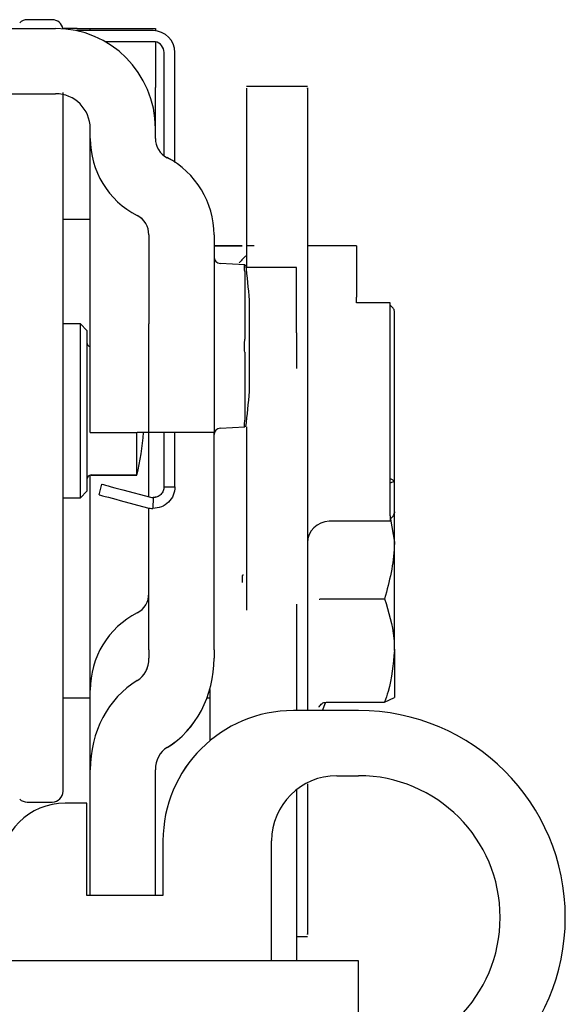
# Model space of a CAD drawing. Extents: x -966 to 5978, y -2422 to 950.
# Drawn here: x -765 to -740, y -251 to -205 of the extents above; entities that cross this region are included whole.
import ezdxf

# ---------------------------------------------------------------- set-up
doc = ezdxf.new("R2010")
doc.units = 0
doc.header["$LTSCALE"] = 20
doc.header["$MEASUREMENT"] = 0
doc.layers.add('PSL150 T', color=7, linetype='CONTINUOUS')
doc.layers.add('SL500T', color=7, linetype='CONTINUOUS')

# ---------------------------------------------------------------- blocks, each defined once
blk = doc.blocks.new('SL500T')
at = {"layer": 'SL500T', "color": 1, "linetype": 'Continuous', "lineweight": 30}
for p, q in [((33.873, -69.902), (32.723, -69.902)), ((17.223, -70.307), (34.024, -70.307)), ((35.024, -70.302), (34.363, -70.302)), ((38.523, -70.407), (34.978, -70.407)), ((35.024, -70.302), (35.624, -70.302)), ((35.624, -70.407), (35.624, -70.302)), ((35.624, -70.302), (38.624, -70.302)), ((38.624, -70.302), (38.624, -70.412)), ((36.295, -70.907), (38.624, -70.907)), ((38.624, -70.907), (38.624, -73.022)), ((39.023, -71.841), (39.023, -71.407)), ((39.523, -71.841), (39.523, -71.407)), ((39.023, -72.624), (39.023, -71.841)), ((39.523, -72.624), (39.523, -71.841)), ((39.023, -76.167), (39.023, -72.624)), ((39.523, -76.466), (39.523, -72.624)), ((17.223, -73.307), (34.024, -73.307)), ((34.373, -91.302), (34.373, -73.25)), ((38.624, -74.907), (38.624, -73.022)), ((45.624, -72.978), (42.824, -72.978)), ((35.624, -75.363), (35.624, -74.907)), ((38.624, -75.363), (38.624, -74.907)), ((35.624, -84.736), (35.624, -75.363)), ((35.624, -79.102), (34.373, -79.102)), ((38.324, -79.802), (38.324, -83.902)), ((41.324, -79.802), (41.324, -83.902)), ((34.373, -80.391), (34.373, -80.391)), ((34.373, -80.391), (34.373, -80.391)), ((41.324, -80.31), (42.624, -80.31)), ((42.624, -80.31), (41.324, -80.31)), ((43.164, -80.31), (42.824, -80.31)), ((47.878, -80.31), (45.624, -80.31)), ((47.878, -80.31), (47.878, -82.362)), ((42.735, -81.182), (41.608, -81.118)), ((42.738, -81.488), (42.738, -84.608)), ((45.124, -81.31), (42.807, -81.31)), ((45.124, -84.31), (45.124, -81.31)), ((47.878, -82.362), (47.878, -82.667)), ((42.95, -84.907), (42.95, -82.807)), ((47.878, -82.933), (47.878, -82.667)), ((49.424, -82.933), (47.878, -82.933)), ((49.424, -82.936), (47.878, -82.936)), ((49.424, -82.936), (49.424, -82.933)), ((49.424, -82.983), (49.424, -82.936)), ((49.424, -83.237), (49.424, -82.983)), ((49.565, -83.175), (49.424, -83.033)), ((49.565, -83.178), (49.424, -83.036)), ((49.424, -87.761), (49.424, -83.237)), ((49.624, -83.319), (49.624, -83.316)), ((49.624, -83.366), (49.624, -83.319)), ((49.624, -83.426), (49.624, -83.366)), ((49.624, -87.949), (49.624, -83.426)), ((35.173, -83.902), (34.373, -83.902)), ((35.173, -87.544), (35.173, -83.902)), ((35.473, -84.202), (35.173, -83.902)), ((35.473, -84.202), (35.473, -87.571)), ((38.324, -88.902), (38.324, -83.902)), ((41.324, -83.902), (41.324, -88.902)), ((45.124, -84.31), (45.124, -85.948)), ((35.624, -88.902), (35.624, -84.736)), ((42.95, -87.007), (42.95, -84.907)), ((34.373, -85.515), (34.373, -85.515)), ((42.738, -85.207), (42.738, -88.326)), ((35.173, -91.902), (35.173, -87.544)), ((35.473, -87.571), (35.473, -91.602)), ((49.424, -88.261), (49.424, -87.761)), ((49.424, -92.737), (49.424, -88.261)), ((49.624, -88.066), (49.624, -87.949)), ((49.624, -92.543), (49.624, -88.066)), ((41.607, -88.696), (42.735, -88.632)), ((35.624, -88.902), (37.784, -88.902)), ((37.77, -90.852), (37.77, -88.902)), ((38.324, -88.902), (37.784, -88.902)), ((38.324, -90.102), (38.324, -88.902)), ((41.324, -88.902), (38.324, -88.902)), ((39.023, -91.392), (39.023, -88.902)), ((39.523, -91.392), (39.523, -88.902)), ((41.324, -90.102), (41.324, -88.902)), ((38.324, -91.856), (38.324, -90.102)), ((41.324, -92.502), (41.324, -90.102)), ((34.373, -90.29), (34.373, -90.29)), ((35.624, -100.747), (35.624, -90.859)), ((35.673, -90.852), (37.77, -90.852)), ((49.424, -91.018), (49.624, -91.117)), ((34.373, -105.402), (34.373, -91.302)), ((36.031, -91.759), (36.16, -91.276)), ((39.023, -91.392), (39.523, -91.392)), ((34.373, -91.902), (35.173, -91.902)), ((35.173, -91.902), (35.473, -91.602)), ((37.126, -91.535), (38.394, -91.875)), ((38.517, -91.892), (38.511, -92.392)), ((36.997, -92.018), (38.265, -92.358)), ((38.324, -92.502), (38.324, -92.372)), ((38.324, -98.902), (38.324, -92.502)), ((41.324, -98.902), (41.324, -92.502)), ((49.424, -92.737), (49.424, -92.983)), ((49.565, -92.742), (49.424, -92.883)), ((49.624, -93.941), (49.624, -92.533)), ((49.624, -92.543), (49.624, -92.6)), ((49.424, -92.983), (46.624, -92.983)), ((49.441, -92.878), (49.624, -93.941)), ((49.624, -98.926), (49.624, -93.941)), ((34.373, -95.414), (34.373, -95.414)), ((34.373, -95.414), (34.373, -95.414)), ((42.624, -95.474), (42.624, -95.794)), ((42.824, -95.444), (42.824, -97.078)), ((45.624, -95.444), (45.624, -97.078)), ((45.124, -96.797), (45.124, -101.688)), ((46.478, -96.544), (49.177, -96.544)), ((45.624, -97.078), (45.624, -98.122)), ((45.624, -98.122), (45.624, -101.688)), ((38.324, -98.902), (38.324, -99.286)), ((41.324, -98.902), (41.324, -99.286)), ((49.624, -98.926), (49.624, -101.095)), ((35.624, -100.822), (35.624, -100.747)), ((35.624, -104.413), (35.624, -100.822)), ((41.124, -100.729), (41.124, -103.086)), ((34.373, -101.102), (35.624, -101.102)), ((41.002, -101.102), (41.124, -101.102)), ((46.323, -101.688), (46.454, -101.328)), ((46.478, -101.308), (49.177, -101.308)), ((49.177, -101.308), (49.624, -101.088)), ((47.974, -101.688), (44.974, -101.688)), ((35.624, -110.207), (35.624, -104.413)), ((38.624, -110.207), (38.624, -104.413)), ((46.974, -104.688), (47.974, -104.688)), ((45.124, -105.327), (45.124, -113.207)), ((32.723, -105.902), (33.873, -105.902)), ((35.474, -105.948), (34.474, -105.948)), ((35.474, -110.207), (35.474, -105.948)), ((38.974, -107.688), (38.974, -110.207)), ((43.974, -113.207), (43.974, -107.688)), ((38.974, -110.207), (35.474, -110.207)), ((45.124, -112.086), (45.624, -112.086)), ((47.974, -113.207), (27.774, -113.207)), ((47.974, -120.207), (47.974, -113.207))]:
    blk.add_line(p, q, dxfattribs=at)
at = {"layer": 'SL500T', "color": 1, "linetype": 'Continuous', "lineweight": 30, "flags": 128}
for points in [[(36.16, -91.276), (36.179, -91.281), (36.234, -91.296), (36.323, -91.32), (36.443, -91.352), (36.589, -91.391), (36.756, -91.436), (36.938, -91.485), (37.126, -91.535)], [(36.031, -91.759), (36.049, -91.764), (36.104, -91.779), (36.193, -91.803), (36.314, -91.835), (36.46, -91.874), (36.627, -91.919), (36.808, -91.967), (36.997, -92.018)]]:
    blk.add_lwpolyline(points, dxfattribs=at)
at = {"layer": 'SL500T', "color": 1, "linetype": 'Continuous', "lineweight": 30}
for centre, radius, start, end in [((32.723, -70.402), 0.5, 90, 133.7297), ((33.873, -70.402), 0.5, 9.4936, 90), ((34.024, -74.907), 4.6, 0, 90), ((38.523, -71.407), 1, 0, 90), ((38.523, -71.407), 0.5, 0, 78.432), ((34.024, -74.907), 1.6, 0, 90), ((39.624, -75.363), 4, 180, 242.6129), ((39.624, -75.363), 1, 180, 242.6129), ((37.324, -79.802), 4, 0, 62.6129), ((37.324, -79.802), 1, 0, 62.6129), ((41.624, -80.822), 0.3, 180.0077, 266.962), ((41.624, -80.822), 0.3, 180.0117, 267.0329), ((13.024, -84.907), 30, 4.014, 7.1326), ((49.424, -83.316), 0.2, 0, 45), ((49.424, -83.319), 0.2, 0, 45), ((35.673, -84.752), 0.2, 180, 255.6011), ((13.024, -84.907), 30, 352.8674, 355.986), ((41.624, -88.993), 0.3, 92.9042, 179.9867), ((41.624, -88.993), 0.3, 92.993, 179.9922), ((25.623, -87.902), 12.5, 346.3494, 355.4114), ((35.673, -91.052), 0.2, 90, 180), ((38.523, -91.392), 0.5, 255, 269.3028), ((38.523, -91.392), 1, 255, 269.3028), ((49.424, -92.6), 0.2, 315, 0), ((46.624, -93.983), 1, 89.9993, 179.9986), ((42.675, -95.584), 0.121, 86.4357, 114.9131), ((37.324, -96.307), 1, 297.3871, 0), ((39.624, -100.747), 4, 117.3871, 180), ((44.974, -107.688), 6, 90, 180), ((47.974, -111.207), 9.519, 270, 90), ((46.974, -107.688), 3, 90, 180), ((47.974, -111.207), 6.519, 270, 90), ((33.873, -105.402), 0.5, 270, 0), ((34.474, -108.948), 3, 90, 180), ((32.723, -105.402), 0.5, 226.2703, 270)]:
    blk.add_arc(centre, radius, start, end, dxfattribs=at)
for centre, major_axis, start_param, end_param in [((37.324, -99.286), (0, 1.155), 3.619588, 4.712389), ((37.324, -99.286), (0, 4.619), 3.619588, 4.712389), ((39.624, -104.413), (0, 4.619), 0.477995, 1.570796), ((39.624, -104.413), (0, 1.155), 0.477995, 1.570796)]:
    blk.add_ellipse(centre, major_axis=major_axis, ratio=0.866025, start_param=start_param, end_param=end_param, dxfattribs=at)
for points, knots in [([(42.824, -73.05), (42.824, -73.043), (42.824, -73.023), (42.824, -73.664), (42.824, -74.893), (42.824, -76.699), (42.824, -78.823), (42.824, -80.533), (42.824, -81.31)], [0, 0, 0, 0, 0.110931, 0.294836, 0.478549, 0.662469, 0.846828, 1, 1, 1, 1]), ([(45.624, -73.071), (45.624, -73.047), (45.624, -72.959), (45.624, -73.626), (45.624, -75.056), (45.624, -77.238), (45.624, -80.044), (45.624, -83.423), (45.624, -87.217), (45.624, -91.254), (45.624, -94.058), (45.624, -95.444)], [0, 0, 0, 0, 0.04513, 0.16441, 0.283544, 0.402861, 0.52255, 0.642884, 0.763531, 0.883125, 1, 1, 1, 1]), ([(42.788, -80.77), (42.742, -80.814), (42.633, -80.916), (42.537, -81.026), (42.482, -81.09)], [0, 0, 0, 0, 0.425822, 1, 1, 1, 1]), ([(42.738, -81.488), (42.734, -81.439), (42.727, -81.341), (42.724, -81.239), (42.727, -81.188), (42.732, -81.189), (42.734, -81.19)], [0, 0, 0, 0, 0.287039, 0.574228, 0.859169, 1, 1, 1, 1]), ([(42.738, -85.207), (42.734, -85.159), (42.727, -85.064), (42.724, -84.895), (42.728, -84.735), (42.735, -84.648), (42.738, -84.608)], [0, 0, 0, 0, 0.259465, 0.518974, 0.776585, 1, 1, 1, 1]), ([(42.734, -88.623), (42.732, -88.623), (42.726, -88.624), (42.724, -88.563), (42.728, -88.46), (42.735, -88.368), (42.738, -88.326)], [0, 0, 0, 0, 0.180875, 0.467952, 0.752922, 1, 1, 1, 1]), ([(42.824, -88.631), (42.824, -89.693), (42.824, -91.904), (42.824, -94.233), (42.824, -95.444)], [0, 0, 0, 0, 0.480122, 1, 1, 1, 1]), ([(39.523, -91.392), (39.508, -91.524), (39.478, -91.788), (39.243, -92.12), (38.908, -92.351), (38.644, -92.378), (38.511, -92.392)], [0, 0, 0, 0, 0.25, 0.500001, 0.750002, 1, 1, 1, 1]), ([(39.023, -91.392), (39.016, -91.458), (39.001, -91.59), (38.883, -91.756), (38.716, -91.871), (38.584, -91.885), (38.517, -91.892)], [0, 0, 0, 0, 0.250001, 0.500001, 0.75, 1, 1, 1, 1]), ([(49.624, -91.117), (49.624, -91.122), (49.623, -91.158), (49.516, -91.194), (49.424, -91.224)], [0, 0, 0, 0, 0.145161, 1, 1, 1, 1]), ([(49.624, -93.941), (49.623, -94.002), (49.617, -94.881), (49.389, -95.743), (49.177, -96.544)], [0, 0, 0, 0, 0.070197, 1, 1, 1, 1]), ([(46.166, -96.562), (46.166, -96.562), (46.179, -96.56), (46.214, -96.554), (46.288, -96.549), (46.379, -96.544), (46.445, -96.544), (46.478, -96.544)], [0, 0, 0, 0, 0.0087831, 0.2671862, 0.5283452, 0.7637038, 1, 1, 1, 1]), ([(49.177, -96.544), (49.36, -97.147), (49.598, -97.933), (49.619, -98.739), (49.624, -98.926)], [0, 0, 0, 0, 0.768155, 1, 1, 1, 1]), ([(49.624, -98.926), (49.567, -99.562), (49.496, -100.369), (49.233, -101.145), (49.177, -101.308)], [0, 0, 0, 0, 0.789008, 1, 1, 1, 1]), ([(46.166, -101.528), (46.166, -101.527), (46.179, -101.496), (46.214, -101.436), (46.288, -101.366), (46.379, -101.318), (46.445, -101.312), (46.478, -101.308)], [0, 0, 0, 0, 0.00875, 0.26718, 0.528374, 0.763709, 1, 1, 1, 1]), ([(45.624, -105.062), (45.624, -105.598), (45.624, -107.273), (45.624, -109.407), (45.624, -111.214), (45.624, -112.069), (45.624, -111.995), (45.624, -111.971)], [0, 0, 0, 0, 0.119508, 0.372908, 0.626017, 0.879348, 1, 1, 1, 1])]:
    blk.add_open_spline(points, degree=3, knots=knots, dxfattribs=at)
blk = doc.blocks.new('EM PSL150 T WM')
at = {"layer": 'PSL150 T', "color": 1, "linetype": 'Continuous', "lineweight": 30}
for p, q in [((-1285.85, 698.891), (-1287, 698.891)), ((-1302.5, 698.487), (-1285.699, 698.487)), ((-1284.699, 698.491), (-1285.36, 698.491)), ((-1281.2, 698.387), (-1284.745, 698.387)), ((-1284.699, 698.491), (-1284.099, 698.491)), ((-1284.099, 698.387), (-1284.099, 698.491)), ((-1284.099, 698.491), (-1281.099, 698.491)), ((-1281.099, 698.491), (-1281.099, 698.382)), ((-1283.428, 697.887), (-1281.099, 697.887)), ((-1281.099, 697.887), (-1281.099, 695.771)), ((-1280.7, 696.953), (-1280.7, 697.387)), ((-1280.2, 696.953), (-1280.2, 697.387)), ((-1280.7, 696.17), (-1280.7, 696.953)), ((-1280.2, 696.17), (-1280.2, 696.953)), ((-1280.7, 692.626), (-1280.7, 696.17)), ((-1280.2, 692.327), (-1280.2, 696.17)), ((-1302.5, 695.487), (-1285.699, 695.487)), ((-1285.35, 677.492), (-1285.35, 695.544)), ((-1281.099, 693.887), (-1281.099, 695.771)), ((-1274.099, 695.816), (-1276.899, 695.816)), ((-1284.099, 693.431), (-1284.099, 693.887)), ((-1281.099, 693.431), (-1281.099, 693.887)), ((-1284.099, 684.058), (-1284.099, 693.431)), ((-1284.099, 689.691), (-1285.35, 689.691)), ((-1281.399, 688.991), (-1281.399, 684.891)), ((-1278.399, 688.991), (-1278.399, 684.891)), ((-1285.35, 688.402), (-1285.35, 688.403)), ((-1285.35, 688.402), (-1285.35, 688.403)), ((-1278.399, 688.484), (-1277.099, 688.484)), ((-1277.099, 688.484), (-1278.399, 688.484)), ((-1276.559, 688.484), (-1276.899, 688.484)), ((-1271.845, 688.484), (-1274.099, 688.484)), ((-1271.845, 688.484), (-1271.845, 686.432)), ((-1276.988, 687.612), (-1278.115, 687.676)), ((-1276.985, 687.305), (-1276.985, 684.186)), ((-1274.599, 687.484), (-1276.916, 687.484)), ((-1274.599, 684.484), (-1274.599, 687.484)), ((-1271.845, 686.432), (-1271.845, 686.127)), ((-1276.773, 683.887), (-1276.773, 685.987)), ((-1271.845, 685.86), (-1271.845, 686.127)), ((-1270.299, 685.86), (-1271.845, 685.86)), ((-1270.299, 685.858), (-1271.845, 685.858)), ((-1270.299, 685.858), (-1270.299, 685.86)), ((-1270.299, 685.81), (-1270.299, 685.858)), ((-1270.299, 685.556), (-1270.299, 685.81)), ((-1270.158, 685.619), (-1270.299, 685.76)), ((-1270.158, 685.616), (-1270.299, 685.758)), ((-1270.299, 681.033), (-1270.299, 685.556)), ((-1270.099, 685.475), (-1270.099, 685.478)), ((-1270.099, 685.427), (-1270.099, 685.475)), ((-1270.099, 685.368), (-1270.099, 685.427)), ((-1270.099, 680.845), (-1270.099, 685.368)), ((-1284.55, 684.891), (-1285.35, 684.891)), ((-1284.55, 681.25), (-1284.55, 684.891)), ((-1284.25, 684.591), (-1284.55, 684.891)), ((-1284.25, 684.591), (-1284.25, 681.223)), ((-1281.399, 679.891), (-1281.399, 684.891)), ((-1278.399, 684.891), (-1278.399, 679.891)), ((-1274.599, 684.484), (-1274.599, 682.845)), ((-1284.099, 679.891), (-1284.099, 684.058)), ((-1276.773, 681.787), (-1276.773, 683.887)), ((-1285.35, 683.279), (-1285.35, 683.279)), ((-1276.985, 683.587), (-1276.985, 680.468)), ((-1284.55, 676.891), (-1284.55, 681.25)), ((-1284.25, 681.223), (-1284.25, 677.191)), ((-1270.299, 680.533), (-1270.299, 681.033)), ((-1270.299, 676.057), (-1270.299, 680.533)), ((-1270.099, 680.727), (-1270.099, 680.845)), ((-1270.099, 676.251), (-1270.099, 680.727)), ((-1278.116, 680.098), (-1276.988, 680.161)), ((-1284.099, 679.891), (-1281.939, 679.891)), ((-1281.953, 677.941), (-1281.953, 679.891)), ((-1281.399, 679.891), (-1281.939, 679.891)), ((-1281.399, 678.691), (-1281.399, 679.891)), ((-1278.399, 679.891), (-1281.399, 679.891)), ((-1280.7, 677.402), (-1280.7, 679.891)), ((-1280.2, 677.402), (-1280.2, 679.891)), ((-1278.399, 678.691), (-1278.399, 679.891)), ((-1281.399, 676.938), (-1281.399, 678.691)), ((-1278.399, 676.291), (-1278.399, 678.691)), ((-1285.35, 678.504), (-1285.35, 678.504)), ((-1284.099, 668.047), (-1284.099, 677.935)), ((-1284.05, 677.941), (-1281.953, 677.941)), ((-1270.299, 677.776), (-1270.099, 677.677)), ((-1285.35, 663.391), (-1285.35, 677.492)), ((-1283.692, 677.035), (-1283.563, 677.518)), ((-1280.7, 677.402), (-1280.2, 677.402)), ((-1285.35, 676.891), (-1284.55, 676.891)), ((-1284.55, 676.891), (-1284.25, 677.191)), ((-1282.597, 677.259), (-1281.329, 676.919)), ((-1281.206, 676.902), (-1281.212, 676.402)), ((-1282.726, 676.776), (-1281.458, 676.436)), ((-1281.399, 676.291), (-1281.399, 676.422)), ((-1281.399, 669.891), (-1281.399, 676.291)), ((-1278.399, 669.891), (-1278.399, 676.291)), ((-1270.299, 676.057), (-1270.299, 675.811)), ((-1270.158, 676.052), (-1270.299, 675.911)), ((-1270.099, 674.853), (-1270.099, 676.261)), ((-1270.099, 676.251), (-1270.099, 676.194)), ((-1270.299, 675.811), (-1273.099, 675.811)), ((-1270.282, 675.916), (-1270.099, 674.853)), ((-1270.099, 669.868), (-1270.099, 674.853)), ((-1285.35, 673.38), (-1285.35, 673.38)), ((-1285.35, 673.38), (-1285.35, 673.38)), ((-1277.099, 673.32), (-1277.099, 673)), ((-1276.899, 673.349), (-1276.899, 671.715)), ((-1274.099, 673.349), (-1274.099, 671.715)), ((-1274.599, 671.997), (-1274.599, 667.105)), ((-1273.245, 672.25), (-1270.546, 672.25)), ((-1274.099, 671.715), (-1274.099, 670.672)), ((-1274.099, 670.672), (-1274.099, 667.105)), ((-1281.399, 669.891), (-1281.399, 669.507)), ((-1278.399, 669.891), (-1278.399, 669.507)), ((-1270.099, 669.868), (-1270.099, 667.699)), ((-1284.099, 667.972), (-1284.099, 668.047)), ((-1284.099, 664.381), (-1284.099, 667.972)), ((-1278.599, 668.065), (-1278.599, 665.707)), ((-1285.35, 667.691), (-1284.099, 667.691)), ((-1278.721, 667.691), (-1278.599, 667.691)), ((-1273.4, 667.105), (-1273.269, 667.466)), ((-1273.245, 667.485), (-1270.546, 667.485)), ((-1270.546, 667.485), (-1270.099, 667.706)), ((-1271.749, 667.105), (-1274.749, 667.105)), ((-1284.099, 658.587), (-1284.099, 664.381)), ((-1281.099, 658.587), (-1281.099, 664.381)), ((-1272.749, 664.105), (-1271.749, 664.105)), ((-1274.599, 663.467), (-1274.599, 655.587)), ((-1287, 662.891), (-1285.85, 662.891)), ((-1284.249, 662.846), (-1285.249, 662.846)), ((-1284.249, 658.587), (-1284.249, 662.846)), ((-1280.749, 661.105), (-1280.749, 658.587)), ((-1275.749, 655.587), (-1275.749, 661.105)), ((-1280.749, 658.587), (-1284.249, 658.587)), ((-1274.599, 656.708), (-1274.099, 656.708)), ((-1271.749, 655.587), (-1291.949, 655.587)), ((-1271.749, 648.587), (-1271.749, 655.587))]:
    blk.add_line(p, q, dxfattribs=at)
at = {"layer": 'PSL150 T', "color": 1, "linetype": 'Continuous', "lineweight": 30, "flags": 128}
for points in [[(-1283.563, 677.518), (-1283.544, 677.513), (-1283.489, 677.498), (-1283.4, 677.474), (-1283.28, 677.442), (-1283.134, 677.403), (-1282.967, 677.358), (-1282.785, 677.309), (-1282.597, 677.259)], [(-1283.692, 677.035), (-1283.674, 677.03), (-1283.619, 677.015), (-1283.53, 676.991), (-1283.409, 676.959), (-1283.263, 676.92), (-1283.096, 676.875), (-1282.915, 676.826), (-1282.726, 676.776)]]:
    blk.add_lwpolyline(points, dxfattribs=at)
at = {"layer": 'PSL150 T', "color": 1, "linetype": 'Continuous', "lineweight": 30}
for centre, radius, start, end in [((-1287, 698.391), 0.5, 90, 133.7297), ((-1285.85, 698.391), 0.5, 9.4936, 90), ((-1285.699, 693.887), 4.6, 0, 90), ((-1281.2, 697.387), 1, 0, 90), ((-1281.2, 697.387), 0.5, 0, 78.432), ((-1285.699, 693.887), 1.6, 0, 90), ((-1280.099, 693.431), 4, 180, 242.6129), ((-1280.099, 693.431), 1, 180, 242.6129), ((-1282.399, 688.991), 4, 0, 62.6129), ((-1282.399, 688.991), 1, 0, 62.6129), ((-1278.099, 687.972), 0.3, 180.0077, 266.962), ((-1278.099, 687.972), 0.3, 180.0117, 267.0329), ((-1306.699, 683.887), 30, 4.014, 7.1326), ((-1270.299, 685.478), 0.2, 0, 45), ((-1270.299, 685.475), 0.2, 0, 45), ((-1284.05, 684.041), 0.2, 180, 255.6011), ((-1306.699, 683.887), 30, 352.8674, 355.986), ((-1278.099, 679.801), 0.3, 92.9042, 179.9867), ((-1278.099, 679.801), 0.3, 92.993, 179.9922), ((-1294.1, 680.891), 12.5, 346.3494, 355.4114), ((-1284.05, 677.741), 0.2, 90, 180), ((-1281.2, 677.402), 0.5, 255, 269.3028), ((-1281.2, 677.402), 1, 255, 269.3028), ((-1270.299, 676.194), 0.2, 315, 0), ((-1273.099, 674.811), 1, 89.9993, 179.9986), ((-1277.048, 673.21), 0.121, 86.4357, 114.9131), ((-1282.399, 672.487), 1, 297.3871, 0), ((-1280.099, 668.047), 4, 117.3871, 180), ((-1274.749, 661.105), 6, 90, 180), ((-1271.749, 657.587), 9.519, 270, 90), ((-1272.749, 661.105), 3, 90, 180), ((-1271.749, 657.587), 6.519, 270, 90), ((-1285.85, 663.391), 0.5, 270, 0), ((-1285.249, 659.846), 3, 90, 180), ((-1287, 663.391), 0.5, 226.2703, 270)]:
    blk.add_arc(centre, radius, start, end, dxfattribs=at)
for centre, major_axis, start_param, end_param in [((-1282.399, 669.507), (0, 1.155), 3.619588, 4.712389), ((-1282.399, 669.507), (0, 4.619), 3.619588, 4.712389), ((-1280.099, 664.381), (0, 4.619), 0.477995, 1.570796), ((-1280.099, 664.381), (0, 1.155), 0.477995, 1.570796)]:
    blk.add_ellipse(centre, major_axis=major_axis, ratio=0.866025, start_param=start_param, end_param=end_param, dxfattribs=at)
for points, knots in [([(-1276.899, 695.744), (-1276.899, 695.751), (-1276.899, 695.77), (-1276.899, 695.129), (-1276.899, 693.901), (-1276.899, 692.095), (-1276.899, 689.971), (-1276.899, 688.26), (-1276.899, 687.484)], [0, 0, 0, 0, 0.110931, 0.294836, 0.478549, 0.662469, 0.846828, 1, 1, 1, 1]), ([(-1274.099, 695.723), (-1274.099, 695.747), (-1274.099, 695.835), (-1274.099, 695.168), (-1274.099, 693.738), (-1274.099, 691.556), (-1274.099, 688.75), (-1274.099, 685.37), (-1274.099, 681.576), (-1274.099, 677.54), (-1274.099, 674.735), (-1274.099, 673.349)], [0, 0, 0, 0, 0.04513, 0.16441, 0.283544, 0.402861, 0.52255, 0.642884, 0.763531, 0.883125, 1, 1, 1, 1]), ([(-1276.935, 688.023), (-1276.981, 687.98), (-1277.09, 687.878), (-1277.186, 687.767), (-1277.241, 687.704)], [0, 0, 0, 0, 0.425822, 1, 1, 1, 1]), ([(-1276.985, 687.305), (-1276.989, 687.355), (-1276.996, 687.453), (-1276.999, 687.555), (-1276.996, 687.606), (-1276.991, 687.604), (-1276.989, 687.604)], [0, 0, 0, 0, 0.287039, 0.574228, 0.859169, 1, 1, 1, 1]), ([(-1276.985, 683.587), (-1276.989, 683.635), (-1276.996, 683.73), (-1276.999, 683.899), (-1276.995, 684.058), (-1276.988, 684.146), (-1276.985, 684.186)], [0, 0, 0, 0, 0.259465, 0.518974, 0.776585, 1, 1, 1, 1]), ([(-1276.989, 680.171), (-1276.991, 680.171), (-1276.997, 680.169), (-1276.999, 680.231), (-1276.995, 680.334), (-1276.988, 680.425), (-1276.985, 680.468)], [0, 0, 0, 0, 0.180875, 0.467952, 0.752922, 1, 1, 1, 1]), ([(-1276.899, 680.163), (-1276.899, 679.101), (-1276.899, 676.89), (-1276.899, 674.56), (-1276.899, 673.349)], [0, 0, 0, 0, 0.480122, 1, 1, 1, 1]), ([(-1280.2, 677.402), (-1280.215, 677.27), (-1280.245, 677.006), (-1280.48, 676.674), (-1280.815, 676.443), (-1281.079, 676.416), (-1281.212, 676.402)], [0, 0, 0, 0, 0.25, 0.500001, 0.750002, 1, 1, 1, 1]), ([(-1280.7, 677.402), (-1280.707, 677.336), (-1280.722, 677.204), (-1280.84, 677.038), (-1281.007, 676.922), (-1281.139, 676.909), (-1281.206, 676.902)], [0, 0, 0, 0, 0.250001, 0.500001, 0.75, 1, 1, 1, 1]), ([(-1270.099, 677.677), (-1270.099, 677.672), (-1270.1, 677.635), (-1270.207, 677.6), (-1270.299, 677.57)], [0, 0, 0, 0, 0.145161, 1, 1, 1, 1]), ([(-1270.099, 674.853), (-1270.1, 674.791), (-1270.106, 673.912), (-1270.334, 673.051), (-1270.546, 672.25)], [0, 0, 0, 0, 0.070197, 1, 1, 1, 1]), ([(-1273.557, 672.232), (-1273.557, 672.232), (-1273.544, 672.234), (-1273.509, 672.239), (-1273.435, 672.245), (-1273.344, 672.249), (-1273.278, 672.25), (-1273.245, 672.25)], [0, 0, 0, 0, 0.0087831, 0.2671862, 0.5283452, 0.7637038, 1, 1, 1, 1]), ([(-1270.546, 672.25), (-1270.363, 671.647), (-1270.125, 670.861), (-1270.104, 670.055), (-1270.099, 669.868)], [0, 0, 0, 0, 0.768155, 1, 1, 1, 1]), ([(-1270.099, 669.868), (-1270.156, 669.231), (-1270.227, 668.425), (-1270.49, 667.649), (-1270.546, 667.485)], [0, 0, 0, 0, 0.789008, 1, 1, 1, 1]), ([(-1273.557, 667.266), (-1273.557, 667.267), (-1273.544, 667.298), (-1273.509, 667.358), (-1273.435, 667.427), (-1273.344, 667.476), (-1273.278, 667.482), (-1273.245, 667.485)], [0, 0, 0, 0, 0.00875, 0.26718, 0.528374, 0.763709, 1, 1, 1, 1]), ([(-1274.099, 663.732), (-1274.099, 663.195), (-1274.099, 661.521), (-1274.099, 659.386), (-1274.099, 657.58), (-1274.099, 656.725), (-1274.099, 656.799), (-1274.099, 656.823)], [0, 0, 0, 0, 0.119508, 0.372908, 0.626017, 0.879348, 1, 1, 1, 1])]:
    blk.add_open_spline(points, degree=3, knots=knots, dxfattribs=at)

msp = doc.modelspace()

# ---------------------------------------------------------------- block references
at = {"layer": 'PSL150 T', "color": 6, "lineweight": 18}
msp.add_blockref('EM PSL150 T WM', (522.371, -904.224), dxfattribs=at)
at = {"layer": 'SL500T'}
msp.add_blockref('SL500T', (-797.352, -135.43), dxfattribs=at)

doc.saveas('drawing.dxf')
